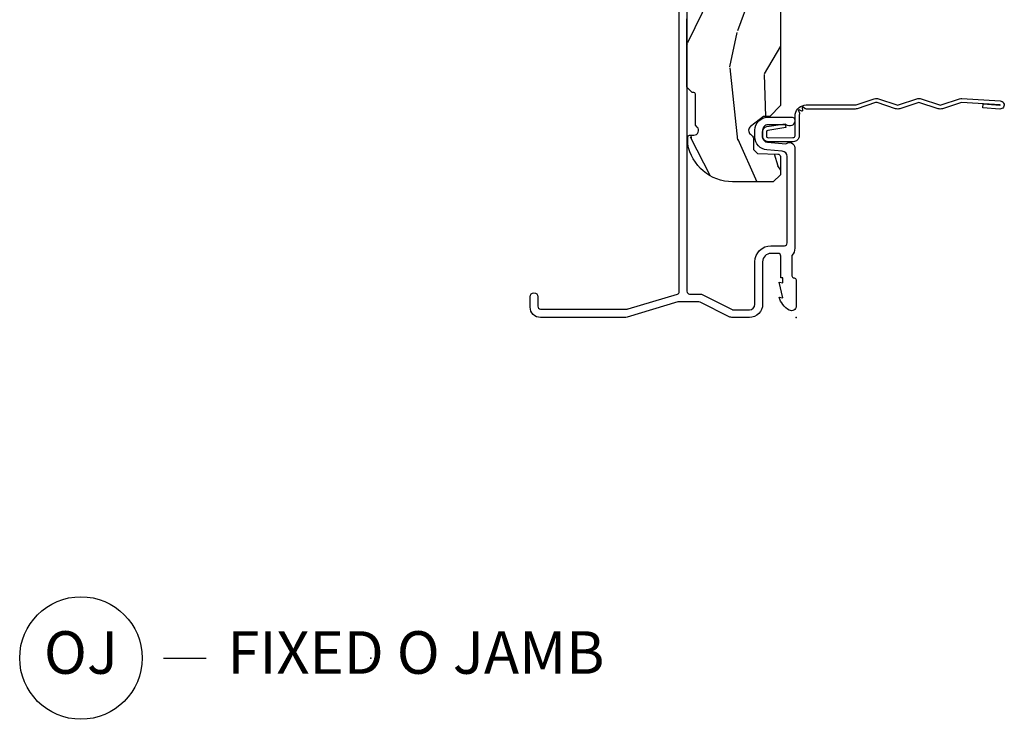
# Model space of a CAD drawing. Units: inches. Extents: x 1 to 189, y 1 to 128.
# Drawn here: x 155 to 161, y 23 to 27 of the extents above; entities that cross this region are included whole.
import ezdxf

# ---------------------------------------------------------------- set-up
doc = ezdxf.new("R2010")
doc.units = ezdxf.units.IN
doc.header["$MEASUREMENT"] = 0
doc.layers.add('ZP-ANNO-NPLT', color=7, linetype='Continuous', plot=False)
for name, color, linetype in [('ZP-ANNO-TITL', 44, 'Continuous'), ('ZP-SECT-ACCS', 165, 'Continuous'), ('ZP-SECT-ALUM', 63, 'Continuous'), ('ZP-SECT-WDHA', 11, 'Continuous'), ('ZP-SECT-WOOD', 104, 'Continuous')]:
    doc.layers.add(name, color=color, linetype=linetype)
doc.styles.get("Standard").update_dxf_attribs({"font": 'arial.ttf'})

# ---------------------------------------------------------------- blocks, each defined once
blk = doc.blocks.new('NG Cut Name Jamb Fixed O Door (OJ)')
at = {"layer": 'ZP-ANNO-NPLT'}
blk.add_point((0, 0), dxfattribs=at)
at = {"layer": 'ZP-ANNO-TITL'}
blk.add_lwpolyline([(-0.3043750000000003, 0), (-0.2418750000000003, 0)], dxfattribs=at)
blk.add_circle((-0.4256250000000001, 0), 0.09, dxfattribs=at)
at = {"layer": 'ZP-ANNO-TITL', "char_height": 0.0625}
for s, insert, width, attachment_point in [('OJ', (-0.4256250000000001, 0), 0.1375, 5), ('FIXED O JAMB', (-0.2106250000000003, 0), 1.125, 4)]:
    blk.add_mtext(s, dxfattribs=dict(at, insert=insert, width=width, attachment_point=attachment_point))
blk = doc.blocks.new('WIA- 42G7 Fin Bent')
at = {"layer": 'ZP-ANNO-NPLT'}
blk.add_point((1.77635683940025e-15, 0), dxfattribs=at)
at = {"layer": 'ZP-SECT-ACCS'}
blk.add_lwpolyline([(1.248511724881054, -0.05917944999963964), (1.248511724885061, -0.3482522441838043, 0.0802647730553297), (1.249325832946623, -0.3532909628732952), (1.284501895599602, -0.4593059875575207, -0.1615704533000932), (1.284501895608548, -0.4841846611224057), (1.24882583295229, -0.5917066054867846, 0.1615704533001526), (1.248825832952418, -0.601784042880162), (1.284501895603041, -0.7093059872488183, -0.1615704533000934), (1.284501895611994, -0.7341846608137175), (1.248825832955736, -0.8417066054867846, 0.1615704533001683), (1.248825832955864, -0.851784042880162), (1.284501895606487, -0.9593059875168919, -0.0958851559508068), (1.286435831757947, -0.974192730685381), (1.272465612611773, -1.199232355779152, -1.001822893294183), (1.224563412536353, -1.196171051183022), (1.231099289596946, -1.096745324059349), (1.254548678783165, -1.098286799583853), (1.248012801722572, -1.197712526707527, 1.000001092557772), (1.249010648070934, -1.1977781214107), (1.26386947688197, -0.9717453241316818), (1.226521554172257, -0.8591846608371654, -0.1615704531591201), (1.226521554170153, -0.834305987292872), (1.263869476878218, -0.7217453239333551), (1.226521554175646, -0.6091846606534617, -0.1615704533000896), (1.2265215541667, -0.5843059870885625), (1.262197616822958, -0.4767840426312446, 0.1615704533001816), (1.262197616822823, -0.4667066052378672), (1.226546995037372, -0.3592613352127429, -0.0802647730240314), (1.224511724885039, -0.3466645384937337), (1.22451172488106, -0.06008744339656147, -0.1375240500027817), (1.226333451550152, -0.0535894068723124), (1.236219568677539, -0.04069813015627943, 0.5773502691902302), (1.232707516328935, -0.03552821832911235), (1.216634821958328, -0.03762559685454647, -0.5773502691902302), (1.213081142192896, -0.0324842098700131), (1.219266973687331, -0.0175020207865586, 0.5773502691902302), (1.215182208369049, -0.0127715670774009), (1.20017147586052, -0.01898431500266184, -0.2011199345093772), (1.190567061810162, -0.01790335413996758), (1.068039025724195, -0.0179033403278126, -0.4147343059465768), (1.033039025724319, 0.01709665967170082), (1.033039025723303, 0.1646572678406173, -0.414213562376568), (1.066039025722864, 0.197657267840647), (1.089563749754253, 0.1976572678407891, -0.3525311778550587), (1.12177887618577, 0.171811681093736), (1.138006331693381, 0.06551327985025779), (1.115553364786484, 0.06052687061335149), (1.099263015626589, 0.1671084714552435, 0.3515614091003368), (1.090477072054204, 0.1741572678408048), (1.06603902572339, 0.1741572678406342, 0.4142135623752309), (1.056539025723302, 0.1646572678404752), (1.056706140441198, 0.01900678962659441, 0.468535837498263), (1.067539025724313, 0.006096659672188309), (1.194648082018487, 0.006096659672188309, -0.359315498210552), (1.248511724881054, -0.05935919295739467)], format="xyb", dxfattribs=at)
blk = doc.blocks.new('CS LS C SFD 3P (11-16 in IG) F J SH')
at = {"layer": 'ZP-SECT-WDHA'}
h = blk.add_hatch(dxfattribs=at)
h.set_pattern_fill('WOOD3', color=256, scale=2.000000000000001, angle=163, style=0, pattern_type=2)
h.set_pattern_definition([(158.2363999999999, (3.616596254017509, -0.9560796368890578), (20.45396798290168, -8.344771374467816), [0.2408319999999999, -23.84235799999998]), (174.3098999999999, (3.392930546680873, -0.8667843326362572), (-8.23518151129594, 0.426369094468152), [0.3059419999999997, -9.89209799999999]), (207.9999999999999, (3.088496817608529, -0.8364511065772149), (-0.5847435903937095, -1.912610103781081), [0.226274, -2.602152]), (209.8476, (2.888708583898847, -0.9426803947757207), (-35.54768828883152, -20.50272857977592), [0.4386340000000002, -43.42479000000002]), (175.9945999999999, (2.508258211598672, -1.160986405267067), (18.3829724781353, -1.437476743240219), [0.2668340000000001, -26.41649400000001]), (162.9999999999999, (2.242076672764824, -1.142348047396922), (-2.497352921371546, -1.327866102480597), [0.4999999999999999, -1.5]), (153.5376999999999, (1.763924294783465, -0.9961621950355948), (8.978306718050996, -4.836323452587556), [0.2433100000000001, -11.922214]), (157.2893999999999, (3.458715533467284, -1.472484205109026), (16.62874032651941, -7.175302374271594), [0.200998, -19.89875399999999]), (162.9999999999999, (3.273302016369144, -1.394883769045236), (-2.497352921371546, -1.327866102480597), [0.2999999999999998, -1.7]), (191.3007999999999, (2.986410589580146, -1.307172257628395), (-24.54716094300749, -5.043499394239713), [0.2952959999999996, -29.23434999999998]), (215.1249999999999, (2.696839314368617, -1.365038280235353), (10.57415813511434, 7.224071108844611), [0.45607, -22.34743799999999]), (202.2893999999999, (2.323820168998736, -1.627443915059644), (-14.39937512681711, -6.054586024953074), [0.2842539999999998, -28.14108799999999]), (169.3402, (2.060806215836806, -1.735256996093995), (-15.88561928555968, 2.765334394382436), [0.3622160000000001, -17.74855400000001]), (151.1113, (1.704841635501225, -1.668255372632302), (25.02229161617256, -13.92425483963841), [0.3883300000000002, -38.444646]), (156.2902000000001, (3.277445076539152, -2.065393153806099), (-16.62874768410003, 7.175289077572967), [0.3423439999999992, -33.89213999999991]), (166.3664999999999, (2.96399632770067, -1.927734583961865), (-31.18650071420279, 7.443263674111092), [0.3405879999999997, -33.71818599999996]), (196.6900999999999, (2.633005276578729, -1.84745429947543), (4.409962367830817, 0.7431255040166717), [0.3605559999999992, -6.850547999999988]), (210.4895999999999, (2.287639508845359, -1.951003739251178), (-25.55825994297178, -15.19129255384614), [0.3255759999999999, -32.23206399999998]), (177.9313999999999, (2.007083253399969, -2.116195105643328), (-22.79293410148565, 0.6943551067665582), [0.3104840000000001, -30.73786600000001]), (162.9999999999999, (1.696802090233177, -2.10498797470359), (-2.497352921371546, -1.327866102480597), [0.24, -1.76]), (150.0053999999999, (1.467288948802093, -2.034818765570094), (-16.0440016733436, 9.087905524651113), [0.2668340000000001, -26.41649400000001]), (162.9999999999999, (3.123093684926175, -0.4496655629335464), (-2.497352921371546, -1.327866102480597), [0, -2]), (26.1523999999999, (2.767616841839754, -0.6546929124000371), (-36.87554735843707, -18.00538888531858), [0.4386340000000002, -43.42479000000002]), (9.565099999999939, (2.576602465719134, -2.373969943048451), (2.49735207650222, 1.327869099233074), [0.1788859999999992, -4.293249999999976]), (351.1301, (2.753000963051136, -2.344245035327049), (12.0603996767767, -1.59585204610721), [0.2828419999999999, -13.859292]), (319.8014, (3.032461162909613, -2.387856922410947), (8.393559450670805, -6.748938448303031), [0.1523159999999998, -15.07922999999999]), (189.5650999999999, (2.767616841839754, -0.6546929124000371), (-2.49735207650222, -1.327869099233074), [0.223606, -4.248529999999999]), (169.7098, (2.547118720174808, -0.6918490470518464), (17.79822734718653, -3.350093459302562), [0.3423439999999997, -33.89213999999997]), (152.8752999999999, (2.210280234958418, -0.6306948576846025), (-30.7601241373409, 15.67848221527706), [0.5688579999999994, -56.31699199999998]), (152.6952, (3.680918029056556, -0.7456925905771641), (-10.89091849633435, 5.421060729349787), [0.2236059999999996, -22.13707199999994]), (178.5240999999999, (3.48222585093356, -0.6431186252996213), (22.79293551970828, -0.6943538178398284), [0.3736300000000001, -36.98945200000001]), (205.8788999999999, (3.108718968314633, -0.6334952871957285), (31.88084594068394, 15.34964888471387), [0.3820999999999995, -37.82784599999992]), (197.6951999999999, (2.764936993416995, -0.800270446423724), (-23.21929303946758, -7.540852312839224), [0.3162280000000001, -31.30654800000001]), (172.4623, (2.46367085001657, -0.8963886592691779), (-10.14779136076372, 1.011111546693653), [0.3649660000000001, -11.80056]), (156.4180999999999, (2.101858835586427, -0.8485131309267899), (31.34488541092401, -13.76583238823939), [0.5234499999999975, -51.82155999999986]), (154.8699, (3.534732176695115, -1.223844968558637), (10.89091361125098, -5.421068605812722), [0.2828419999999997, -13.859292]), (174.3098999999999, (3.278661713214433, -1.103728700997749), (-8.23518151129594, 0.426369094468152), [0.3059419999999997, -9.89209799999999]), (205.5103999999999, (2.97422798414209, -1.073395474938707), (26.88614988798457, 12.6938947911933), [0.3255759999999994, -32.23206399999992]), (207.9999999999999, (2.680393067671957, -1.213613312117104), (-0.5847435903937095, -1.912610103781081), [0.367696, -2.460732]), (180.3539999999999, (2.355737187893737, -1.386235905439662), (27.20289793979689, 0.04876202922805123), [0.3352620000000001, -33.19084800000001]), (159.6335000000001, (2.020482495513306, -1.388307435524666), (30.01700107381328, -11.26852463519539), [0.340588, -33.718186]), (145.8972999999999, (1.701186312580262, -1.269774960799623), (-17.37187083675604, 11.58525502309057), [0.2720299999999995, -26.93091199999998]), (154.2538, (3.388546324333788, -1.701997346540224), (-12.80351945054414, 6.005821017315296), [0.2630579999999992, -26.04283399999996]), (177.9313999999999, (3.151601955972296, -1.587728513073785), (-22.79293410148565, 0.6943551067665582), [0.3104840000000001, -30.73786600000001]), (195.0053999999999, (2.841320792805618, -1.576521382133933), (11.31727641611973, 2.814114219735261), [0.3773599999999999, -18.49060399999999]), (212.8991, (2.476828929952831, -1.674223387815346), (28.64036637139409, 18.43175097613516), [0.4967899999999998, -49.18218]), (178.9454, (2.059710160250006, -1.944060249570043), (8.23518163465266, -0.4263644116476337), [0.2912040000000001, -14.26901600000001]), (156.991, (1.768555092202632, -1.93870055272464), (-18.54135163249376, 7.760042155334048), [0.3820999999999995, -37.82784599999991]), (139.8013999999999, (1.416854153125541, -1.789347114691509), (-8.393559450670804, 6.748938448303032), [0.1523159999999999, -15.07922999999999]), (153.5376999999999, (3.213123301500218, -2.275780200117993), (8.978306718050996, -4.836323452587556), [0.2433100000000001, -11.922214]), (173.0079999999999, (2.995305028257917, -2.167358800746001), (-22.20819262847394, 2.606951578708776), [0.3452540000000001, -34.18010000000002]), (200.4053999999999, (2.652619108947192, -2.125330706498062), (-30.7113491576689, -11.52445423798902), [0.4280179999999988, -42.37384999999984]), (192.0546, (2.836202258137291, -0.3619540515167046), (-15.72724097270064, -3.55723400873298), [0.2059119999999997, -20.38534799999996]), (173.7843, (2.63483023159165, -0.4049576202628486), (32.35598179133586, -3.61806467381598), [0.4275519999999993, -42.3275659999999]), (155.875, (2.209792497709259, -0.3586658847564195), (12.80352490518391, -6.005810314090477), [0.4837360000000001, -15.64078])])
edge = h.paths.add_edge_path()
edge.add_line((5.859005557643169, 0), (4.390100264708504, 4.930380657631324e-32))
edge.add_arc((4.359100264708555, 0), 0.03099999999994907, -180, 0, ccw=False)
edge.add_line((4.328100264708606, 0), (2.830005557643172, 4.930380657631324e-32))
edge.add_line((2.830005557643172, 0), (2.737005557643212, -0.09299999999996089))
edge.add_line((2.737005557643212, -0.09299999999996089), (1.24557066230761, -0.09299999999996089))
edge.add_line((1.24557066230761, -0.09299999999996089), (1.181406893512072, -0.1549622312751353))
edge.add_line((1.181406893512072, -0.1549622312751353), (1.180113506128006, -0.1919999999997799))
edge.add_line((1.180113506128006, -0.1919999999997799), (1.122149242741781, -0.2677937098865186))
edge.add_arc((1.099113506128027, -0.2501768191660005), 0.0289999999999416, 220.7473395036386, 322.5925600692659, ccw=False)
edge.add_line((1.077143242599501, -0.2691058318313253), (1.06935905349803, -0.2600709873344158))
edge.add_arc((1.047388789969702, -0.2789999999999111), 0.0289999999999013, 40.74733950414767, 90.00000000009125)
edge.add_line((1.047388789969656, -0.25), (0.9871135061280221, -0.25))
edge.add_line((0.9871135061280221, -0.25), (0.964345717200441, -0.2280134018053559))
edge.add_line((0.964345717200441, -0.2280134018053559), (0.9602311831663393, -0.1074765075507003))
edge.add_arc((0.9452403207609628, -0.1080000000013115), 0.01500000000009496, 2.000000000249549, 89.99999999963742)
edge.add_line((0.9452403207610551, -0.09300000000121145), (0.8391002647086871, -0.09300000000121145))
edge.add_line((0.8391002647086871, -0.09300000000121145), (0.797005557643157, -0.135094707066628))
edge.add_line((0.797005557643157, -0.135094707066628), (0.7970055576432706, -0.3737704096827201))
edge.add_arc((1.065881192946989, -0.372042623525715), 0.2688811865954582, 180.3681757628169, 260.1996638007577)
edge.add_line((1.020113506128038, -0.637000000000171), (1.061113506127978, -0.637000000000171))
edge.add_arc((1.061113506127978, -0.6270000000001801), 0.009999999999990905, 270, 360)
edge.add_line((1.071113506127968, -0.6270000000001801), (1.071113506127968, -0.6010000000001128))
edge.add_arc((1.099113506127971, -0.6010000000001412), 0.02800000000000114, 44.99999999982481, 179.9999999999767, ccw=False)
edge.add_line((1.118912496001254, -0.5812010101269607), (1.129711485874392, -0.5920000000000982))
edge.add_line((1.129711485874392, -0.5920000000000982), (1.312640418062525, -0.5920000000000982))
edge.add_arc((1.312640418062525, -0.6020000000000891), 0.009999999999990905, 0, 90, ccw=False)
edge.add_line((1.322640418062516, -0.6020000000000891), (1.322640418062516, -0.61099999999999))
edge.add_line((1.322640418062516, -0.61099999999999), (1.353640418062579, -0.6420000000001664))
edge.add_line((1.353640418062579, -0.6420000000001664), (1.754100264708651, -0.6420000000001664))
edge.add_arc((1.7851002647086, -0.6420000000001664), 0.03099999999994907, 0, 180, ccw=False)
edge.add_line((1.816100264708549, -0.6420000000001664), (1.860100264708532, -0.6420000000001664))
edge.add_arc((1.922100264708543, -0.6420000000001664), 0.06200000000001182, 0, 180, ccw=False)
edge.add_line((1.984100264708555, -0.6420000000001664), (2.028100264708652, -0.6420000000001664))
edge.add_arc((2.059100264708601, -0.6420000000001664), 0.03099999999994907, 0, 180, ccw=False)
edge.add_line((2.09010026470855, -0.6420000000001664), (2.547100264708543, -0.6420000000001664))
edge.add_line((2.547100264708543, -0.6420000000001664), (2.547100264708543, -0.8559999999998809))
edge.add_line((2.547100264708543, -0.8559999999998809), (2.641100264708594, -0.9499999999999318))
edge.add_line((2.641100264708594, -0.9499999999999318), (2.81310026470862, -0.9499999999999318))
edge.add_line((2.81310026470862, -0.9499999999999318), (2.844100264708569, -0.9189999999999827))
edge.add_line((2.844100264708569, -0.9189999999999827), (2.844100264708569, -0.8689999999999145))
edge.add_line((2.844100264708569, -0.8689999999999145), (2.942100264708525, -0.8689999999999145))
edge.add_line((2.942100264708525, -0.8689999999999145), (3.023100264708543, -0.9499999999999318))
edge.add_line((3.023100264708543, -0.9499999999999318), (3.381100264708603, -0.9499999999999318))
edge.add_line((3.381100264708603, -0.9499999999999318), (3.381100264708603, -1))
edge.add_line((3.381100264708603, -1), (3.570100264708568, -1))
edge.add_line((3.570100264708568, -1), (3.584273428199818, -0.8379999999999654))
edge.add_line((3.584273428199818, -0.8379999999999654), (4.295927101217327, -0.8379999999999654))
edge.add_line((4.295927101217327, -0.8379999999999654), (4.302663728308854, -0.9149999999999636))
edge.add_line((4.302663728308854, -0.9149999999999636), (4.664100266924603, -0.9149999999999636))
edge.add_line((4.664100266924603, -0.9149999999999636), (4.695100266924552, -0.8840000000000146))
edge.add_line((4.695100266924552, -0.8840000000000146), (4.695100266924552, -0.7190000000001646))
edge.add_line((4.695100266924552, -0.7190000000001646), (5.828100264708606, -0.7190000000001646))
edge.add_line((5.828100264708606, -0.7190000000001646), (5.859005557643169, -0.6880947070654884))
edge.add_line((5.859005557643169, -0.6880947070654884), (5.859005557643169, 0))
at = {"layer": 'ZP-ANNO-NPLT'}
blk.add_point((-3.552713678800501e-15, 0), dxfattribs=at)
at = {"layer": 'ZP-SECT-ALUM'}
blk.add_lwpolyline([(2.446000000000023, -0.6419999999998254), (0.1539999999999928, -0.6419999999998254, -0.4142135623730951), (0.1380000000000301, -0.625999999999749), (0.1380000000000301, -0.5641867998978114, 0.1158912667491184), (0.1363261243045564, -0.5570620428907205), (0.04667387569542925, -0.3767935429991667, -0.115891266749131), (0.04500000000006921, -0.3696687859921894), (0.04500000000006921, -0.2749999999998636, -0.4142135623730935), (0.07799999999997098, -0.2419999999998481), (0.3280000000000847, -0.2419999999997344, 0.4142135623730617), (0.4220000000000219, -0.1479999999997972), (0.4220000000000219, -0.06899999999973261, -0.4142135623730991), (0.4379999999999846, -0.0529999999997699), (0.9455937336053886, -0.0529999999997699, -0.3888787318529631), (0.9764757692462318, -0.08129817197459488), (0.9844657295766375, -0.172623836448679, 0.3888787318529787), (1.060176526631604, -0.2419999999998481), (1.100999999999996, -0.2419999999998481, 0.414213562372895), (1.176999999999904, -0.1659999999998263), (1.176999999999904, -0.02299999999979718, 0.4142135623730908), (1.161999999999917, -0.007999999999810825), (1.155992434188075, -0.007999999999810825, 0.632724226202615), (1.131999999999945, -0.05863066737833833), (1.131999999999945, -0.1659999999998263, -0.4142135623731144), (1.100999999999882, -0.1969999999997754), (1.060176526631604, -0.1969999999997754, -0.3888787318525892), (1.029294490990761, -0.1687018280249504), (1.019786458769655, -0.06002452244081269, 0.6537832995141476), (0.9970055576433161, -0.007999999999810825), (0.4072492603486317, -0.007999999999810825, 0.1936429293170703), (0.3650000000000055, -0.02499999999974989), (0.245000000000001, -0.02499999999974989, -0.4269987799811137), (0.2329895968771289, -0.01249956653634854, 0.4264636592074965), (0.2210000000000001, 2.273736754432321e-13), (0.06700000000000372, 2.273736754432321e-13, 0.5727044044953286), (0.04343106441887912, -0.0401721401285613, 0.2016130842327705), (0.120000000000001, -0.09999999999979536), (0.1161208064244157, -0.07799999999974716), (0.2080000000000801, -0.09999999999979536), (0.2041208064244948, -0.07799999999974716), (0.2330000000000574, -0.07799999999974716), (0.2330000000000574, -0.08999999999980446), (0.3609999999999864, -0.08999999999980446, -0.4142135623730951), (0.3770000000000628, -0.1059999999997672), (0.3770000000000628, -0.1479999999997972, -0.4142135623730951), (0.3280000000000847, -0.1969999999997754), (0.07800000000008467, -0.1969999999997754, 0.4142135623731285), (-3.552713678800501e-15, -0.2749999999998636), (-3.552713678800501e-15, -0.372957917075837, 0.1158912667491269), (0.004917009855372356, -0.3938868907841879), (0.08975686584016884, -0.5644788592696841, -0.1158912667491145), (0.09300000000007103, -0.5782830759709441), (0.09300000000007103, -0.6854501660743608, -0.0729934230505008), (0.09169261484191438, -0.6943579505269781), (0.001982164594661384, -0.9933927846844881, 0.07299342305051557), (-3.552713678800501e-15, -1.006898135306074), (-3.552713678800501e-15, -1.501999999999725, 0.4142135623730957), (0.06100000000003192, -1.562999999999761), (0.1225000000000556, -1.562999999999761, 1), (0.1225000000000556, -1.517999999999802), (0.06600000000002737, -1.517999999999802, -0.4142135623732414), (0.05000000000006466, -1.501999999999725), (0.05000000000006466, -0.9922862323476238, -0.07299342305051808), (0.05067477943645926, -0.9876886661786557), (0.1375559004860598, -0.6980849293468054, -0.3254500128614232), (0.1527822618529591, -0.6869999999997844), (2.446000000000023, -0.6869999999997844, -0.4142135623730988)], format="xyb", dxfattribs=at)
at = {"layer": 'ZP-SECT-WOOD'}
blk.add_lwpolyline([(2.737005557643212, -0.09299999999996089), (1.24557066230761, -0.09299999999996089), (1.181406893512072, -0.1549622312751353), (1.180113506128006, -0.1919999999997799), (1.122149242741781, -0.2677937098865186, -0.4761468002852072), (1.077143242599501, -0.2691058318313253), (1.06935905349803, -0.2600709873344158, 0.218275970603023), (1.047388789969656, -0.25), (0.9871135061280221, -0.25), (0.964345717200441, -0.2280134018053559), (0.9602311831663393, -0.1074765075507003, 0.4040262258320503), (0.9452403207610551, -0.09300000000121145), (0.8391002647086871, -0.09300000000121145), (0.797005557643157, -0.135094707066628), (0.7970055576432706, -0.3737704096827201, 0.3631377800680983), (1.020113506128038, -0.637000000000171), (1.061113506127978, -0.637000000000171, 0.4142135623730949), (1.071113506127968, -0.6270000000001801), (1.071113506127968, -0.6010000000001128, -0.6681786379202582), (1.118912496001254, -0.5812010101269607), (1.129711485874392, -0.5920000000000982), (1.312640418062525, -0.5920000000000982, -0.4142135623730949), (1.322640418062516, -0.6020000000000891), (1.322640418062516, -0.61099999999999), (1.353640418062579, -0.6420000000001664), (1.754100264708651, -0.6420000000001664, -1)], format="xyb", dxfattribs=at)

msp = doc.modelspace()

# ---------------------------------------------------------------- block references
at = {"yscale": -1, "rotation": 90}
msp.add_blockref('CS LS C SFD 3P (11-16 in IG) F J SH', (159.9999999999999, 25), dxfattribs=at)
at = {"rotation": 90}
msp.add_blockref('WIA- 42G7 Fin Bent', (159.9999999999999, 25), dxfattribs=at)
at = {"xscale": 4, "yscale": 4, "zscale": 4}
msp.add_blockref('NG Cut Name Jamb Fixed O Door (OJ)', (157.5, 23), dxfattribs=at)

doc.saveas('drawing.dxf')
